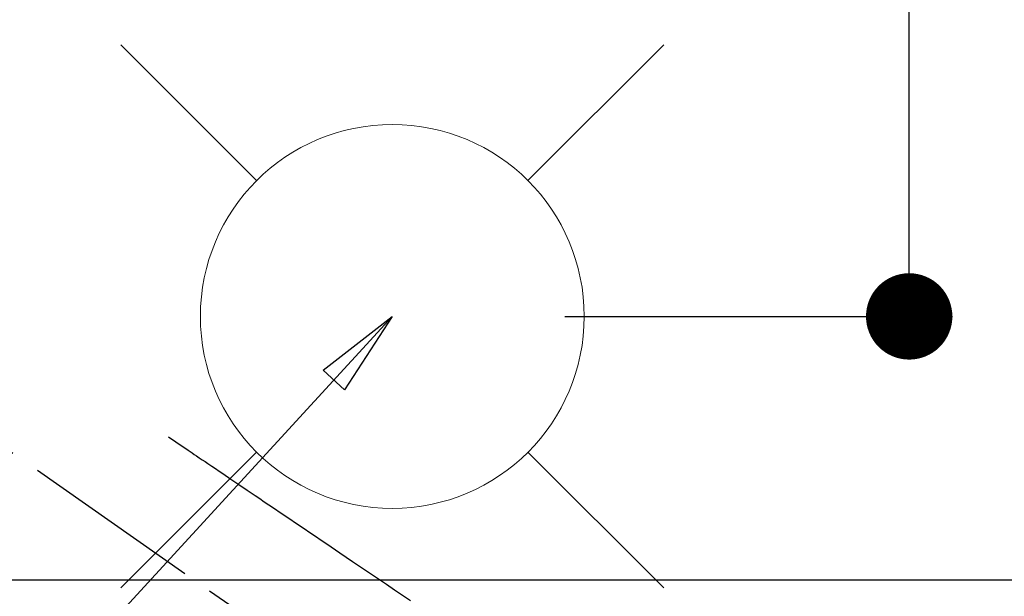
# Model space of a CAD drawing. Extents: x 28111 to 54233, y 210 to 8610.
# Drawn here: x 44085 to 44291, y 6761 to 6881 of the extents above; entities that cross this region are included whole.
import ezdxf

# ---------------------------------------------------------------- set-up
doc = ezdxf.new("R2010")
doc.units = 0
doc.header["$LTSCALE"] = 50
doc.header["$MEASUREMENT"] = 0
doc.linetypes.add('CENTER2', pattern=[1.125, 0.75, -0.125, 0.125, -0.125])
doc.linetypes.add('HIDDEN', pattern=[0.375, 0.25, -0.125])
doc.layers.get('0').update_dxf_attribs({"linetype": 'CONTINUOUS'})
for name, color, linetype in [('126-甲板', 2, 'CONTINUOUS'), ('150-機器', 8, 'CONTINUOUS'), ('160-文字', 254, 'CONTINUOUS'), ('166-寸法B', 11, 'CONTINUOUS')]:
    doc.layers.add(name, color=color, linetype=linetype)
doc.styles.add('KH001', font='txt')
doc.dimstyles.new('KH1xx030', dxfattribs={"dimscale": 30, "dimtxt": 2, "dimasz": 0.6, "dimexe": 0.3, "dimexo": 1.2, "dimgap": 0.5, "dimtad": 3, "dimdec": 1, "dimdsep": 46, "dimlunit": 6, "dimtxsty": 'KH001', "dimblk": 'DOT', "dimcen": 1, "dimdle": 1, "dimclrd": 256, "dimclre": 256, "dimclrt": 256, "dimadec": 0, "dimazin": 0, "dimtfac": 1, "dimtdec": 1, "dimtix": 1, "dimtmove": 2, "dimatfit": 3, "dimldrblk": 'CLOSEDBLANK', "dimfxl": 1, "dimtolj": 1, "dimtzin": 0, "dimlwd": -1, "dimlwe": -1, "dimarcsym": 0})

# ---------------------------------------------------------------- blocks, each defined once
blk = doc.blocks.new('_Dot')
at = {"color": 0, "linetype": 'ByBlock', "lineweight": -2}
blk.add_line((-0.5, 0), (-1, 0), dxfattribs=at)
at = {"color": 0, "linetype": 'ByBlock', "const_width": 0.5}
blk.add_lwpolyline([(-0.25, 0, 1), (0.25, 0, 1)], format="xyb", close=True, dxfattribs=at)
blk = doc.blocks.new('*D37')
at = {"layer": '166-寸法B', "transparency": 16777216}
for p, q in [((44199.03, 7339.34), (44279.77, 7339.34)), ((44270.77, 6837.34), (44270.77, 7321.34)), ((44199.03, 6819.34), (44279.77, 6819.34))]:
    blk.add_line(p, q, dxfattribs=at)
at = {"layer": '166-寸法B', "transparency": 16777216, "xscale": 18, "yscale": 18, "zscale": 18}
for p, rotation in [((44270.77, 7339.34), 90), ((44270.77, 6819.34), 270)]:
    blk.add_blockref('_Dot', p, dxfattribs=dict(at, rotation=rotation))
at = {"layer": '166-寸法B', "transparency": 16777216, "insert": (44225.77, 7079.34), "char_height": 60, "attachment_point": 5, "rotation": 90, "style": 'KH001'}
blk.add_mtext('\\A1;520', dxfattribs=at)
blk = doc.blocks.new('_ClosedBlank')
at = {"color": 0, "linetype": 'ByBlock', "lineweight": -2}
for p, q in [((-1, 0.167), (0, 0)), ((-1, 0.167), (-1, -0.167)), ((0, 0), (-1, -0.167))]:
    blk.add_line(p, q, dxfattribs=at)
blk = doc.blocks.new('*D38')
at = {"layer": '166-寸法B', "transparency": 16777216}
for p, q in [((44199.03, 7339.34), (44379.28, 7339.34)), ((44370.28, 7321.34), (44370.28, 6632.34)), ((44211.44, 6614.34), (44379.28, 6614.34))]:
    blk.add_line(p, q, dxfattribs=at)
at = {"layer": '166-寸法B', "transparency": 16777216, "xscale": 18, "yscale": 18, "zscale": 18}
for p, rotation in [((44370.28, 7339.34), 90), ((44370.28, 6614.34), 270)]:
    blk.add_blockref('_Dot', p, dxfattribs=dict(at, rotation=rotation))
at = {"layer": '166-寸法B', "transparency": 16777216, "insert": (44325.28, 6976.84), "char_height": 60, "attachment_point": 5, "rotation": 90, "style": 'KH001'}
blk.add_mtext('\\A1;725', dxfattribs=at)

msp = doc.modelspace()

# ---------------------------------------------------------------- linework, layer by layer
at = {"layer": '126-甲板', "linetype": 'Continuous'}
msp.add_lwpolyline([(44383.03, 6764.34), (43703.03, 6764.34, 0.414214), (43693.03, 6754.34), (43693.03, 6339.34, 0.414214), (43703.03, 6329.34), (44383.03, 6329.34, 0.414214), (44393.03, 6339.34), (44393.03, 6754.34, 0.414214)], format="xyb", close=True, dxfattribs=at)
at = {"layer": '150-機器', "color": 13, "linetype": 'CENTER2'}
msp.add_line((44043.04, 6819.53), (44287.06, 6648.67), dxfattribs=at)
at = {"layer": '150-機器', "color": 13, "linetype": 'HIDDEN'}
msp.add_lwpolyline([(44116.41, 6794.23), (44116.92, 6793.88), (44117.43, 6793.54), (44117.94, 6793.19), (44118.45, 6792.85), (44118.96, 6792.5), (44119.47, 6792.15), (44119.99, 6791.81), (44120.5, 6791.46), (44120.93, 6791.17), (44121.36, 6790.88), (44121.79, 6790.59), (44122.22, 6790.3), (44122.83, 6789.89), (44123.43, 6789.48), (44124.03, 6789.07), (44124.64, 6788.66), (44125.41, 6788.14), (44126.18, 6787.62), (44126.96, 6787.1), (44127.73, 6786.57), (44129.42, 6785.43), (44131.1, 6784.29), (44132.79, 6783.15), (44134.48, 6782.01), (44135.43, 6781.37), (44136.38, 6780.73), (44137.33, 6780.08), (44138.28, 6779.44), (44139.88, 6778.36), (44141.47, 6777.29), (44143.06, 6776.21), (44144.65, 6775.14), (44145.84, 6774.33), (44147.02, 6773.53), (44148.21, 6772.73), (44149.4, 6771.93), (44152.09, 6770.1), (44154.78, 6768.28), (44157.48, 6766.46), (44160.17, 6764.64), (44161.84, 6763.51), (44163.51, 6762.38), (44165.19, 6761.25), (44166.86, 6760.12)], dxfattribs=at)
at = {"layer": '160-文字', "color": 4, "linetype": 'Continuous', "lineweight": 20}
for p, q in [((44106.48, 6875.91), (44134.77, 6847.63)), ((44191.33, 6847.63), (44219.62, 6875.91)), ((44106.48, 6762.77), (44134.77, 6791.06)), ((44191.33, 6791.06), (44219.62, 6762.77))]:
    msp.add_line(p, q, dxfattribs=at)
msp.add_circle((44163.05, 6819.34), 40, dxfattribs=at)

# ---------------------------------------------------------------- dimensions: what is measured, and where the dimension line sits
at = {"layer": '166-寸法B'}
for base, p1, p2, picture, middle in [((44270.77, 7339.34), (44163.03, 6819.34), (44163.03, 7339.34), '*D37', (44225.77, 7079.34)), ((44370.28, 6614.34), (44163.03, 7339.34), (44175.44, 6614.34), '*D38', (44325.28, 6976.84))]:
    dim = msp.add_linear_dim(base=base, p1=p1, p2=p2, angle=90, dimstyle='KH1xx030', dxfattribs=at)
    dim.commit()
    dim.dimension.update_dxf_attribs({"geometry": picture, "text_midpoint": middle})

# ---------------------------------------------------------------- leaders
at = {"layer": '160-文字', "annotation_type": 0, "has_hookline": 1, "hookline_direction": 1}
for points, text_width in [([(44823.03, 6839.34), (43909.06, 5157.24), (43891.06, 5157.24)], 1630.05), ([(44553.03, 6839.34), (43798.18, 5472.07), (43780.18, 5472.07)], 1240.2)]:
    msp.add_leader(points, dimstyle='KH1xx030', override={"dimgap": 0.5, "dimtad": 1}, dxfattribs=dict(at, text_width=text_width))
at = {"layer": '160-文字'}
msp.add_leader([(44163.03, 6819.34), (43304.48, 5884.05)], dimstyle='KH1xx030', override={"dimgap": 0.5, "dimtad": 1}, dxfattribs=at)

doc.saveas('drawing.dxf')
